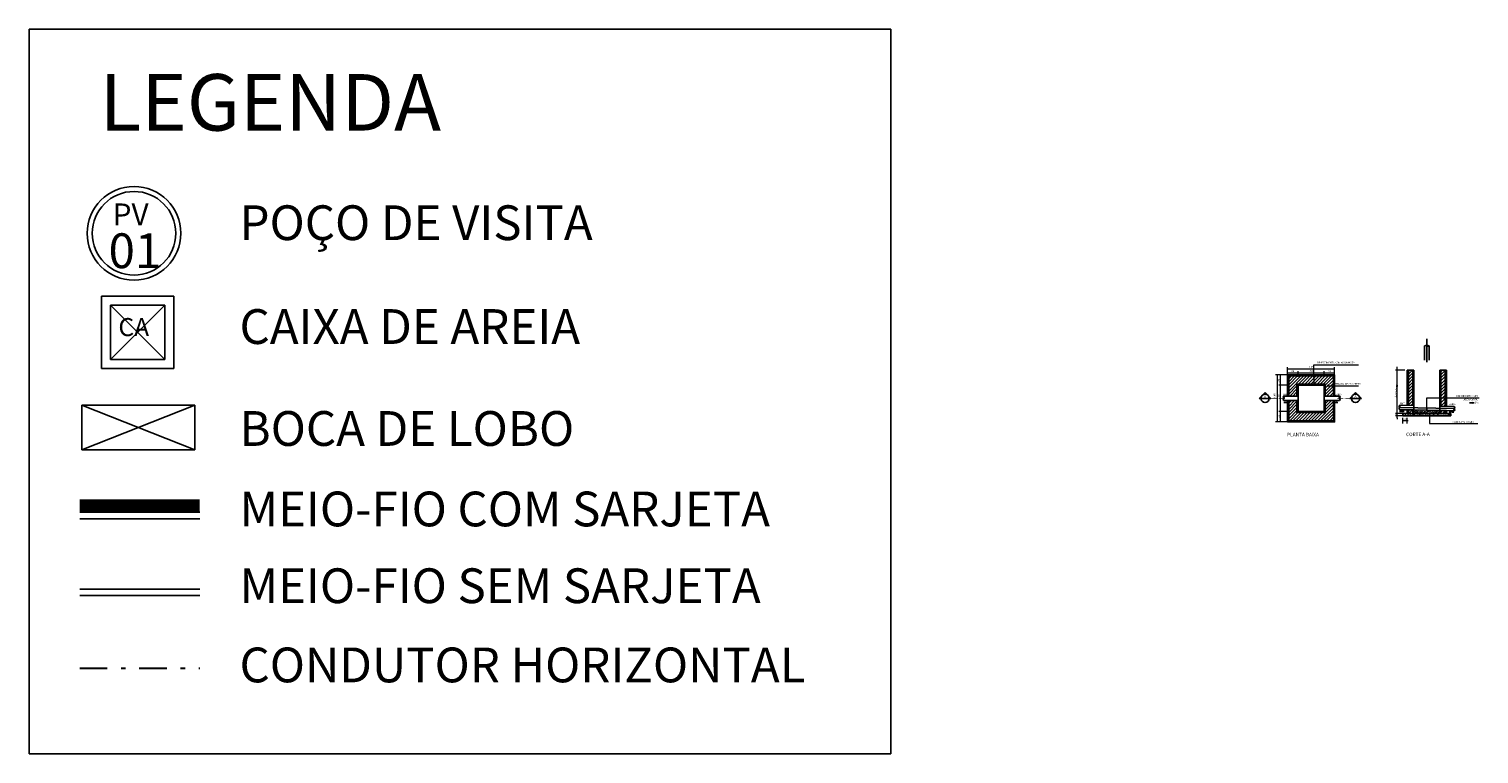
# Model space of a CAD drawing. Extents: x 822 to 9621, y -1820 to 1266.
# Drawn here: x 4774 to 4807, y 171 to 188 of the extents above; entities that cross this region are included whole.
import ezdxf
from ezdxf.enums import TextEntityAlignment as Align

# ---------------------------------------------------------------- set-up
doc = ezdxf.new("R2010")
doc.units = 0
doc.header["$MEASUREMENT"] = 0
doc.linetypes.add('DASHDOT2', pattern=[12.7, 6.35, -3.175, 0, -3.175])
doc.layers.get('0').update_dxf_attribs({"linetype": 'CONTINUOUS'})
for name, color, linetype in [('COTA', 7, 'CONTINUOUS'), ('TIGRECAD', 1, 'CONTINUOUS'), ('TUBO IS', 5, 'CONTINUOUS')]:
    doc.layers.add(name, color=color, linetype=linetype)
doc.layers.add('Texto', color=7, linetype='CONTINUOUS', lineweight=18)
doc.styles.add('ARIAL', font='ARIALN.TTF')
doc.styles.add('Arial_regular', font='arial.ttf')
doc.styles.add('CORTEZÃO', font='arial.ttf')
doc.styles.add('FORMATOSS', font='arial.ttf')

# ---------------------------------------------------------------- blocks, each defined once
blk = doc.blocks.new('_Open90')
at = {"color": 0, "linetype": 'ByBlock', "lineweight": -2}
for p, q in [((0, 0), (-1, 0)), ((-0.5, 0.5), (0, 0)), ((0, 0), (-0.5, -0.5))]:
    blk.add_line(p, q, dxfattribs=at)
blk = doc.blocks.new('SETAA1')
blk.add_hatch(color=6).paths.add_polyline_path([(-0.13, 0.02), (-0.23, 0), (-0.13, -0.02)])
at = {"color": 6}
blk.add_line((-0.13, 0), (0.12, 0), dxfattribs=at)
blk.add_lwpolyline([(-0.23, 0), (-0.13, -0.02), (-0.13, 0.02)], close=True, dxfattribs=at)
blk = doc.blocks.new('seta_corte')
at = {"layer": 'COTA'}
h = blk.add_hatch(color=256, dxfattribs=at)
edge = h.paths.add_edge_path()
edge.add_ellipse((0, 0.2), major_axis=(-0.141, -0.141), ratio=1, start_angle=98.1301, end_angle=171.8699, ccw=False)
edge.add_line((0.16, 0.08), (0.28, 0.2))
edge.add_line((0.28, 0.2), (0.16, 0.32))
edge = h.paths.add_edge_path()
edge.add_line((0, -0.08), (0.12, 0.04))
edge.add_ellipse((0, 0.2), major_axis=(-0.141, -0.141), ratio=1, start_angle=45, end_angle=81.8699, ccw=False)
edge.add_line((0, 0), (0, -0.08))
edge = h.paths.add_edge_path()
edge.add_ellipse((0, 0.2), major_axis=(-0.141, 0.141), ratio=1, start_angle=278.1301, end_angle=315, ccw=False)
edge.add_line((0.12, 0.36), (0, 0.48))
edge.add_line((0, 0.48), (0, 0.4))
for p, q in [((0, 0.48), (0, -0.08)), ((0, 0.48), (0.28, 0.2)), ((0, -0.08), (0.28, 0.2))]:
    blk.add_line(p, q, dxfattribs=at)
blk.add_circle((0, 0.2), 0.2, dxfattribs=at)
at = {"style": 'CORTEZÃO'}
blk.add_text('CARLOS CORTEZAO', height=0.005, dxfattribs=at).set_placement((0.202, 0.197))

msp = doc.modelspace()

# ---------------------------------------------------------------- hatches: boundary and pattern name
at = {"lineweight": 25}
h = msp.add_hatch(dxfattribs=at)
h.set_pattern_fill('AR-CONC,_O', color=8, scale=0.0002, angle=45)
h.set_pattern_definition([(95, (4701.375882, 3.56206), (0.02801893, 0.023510676), [0.00381, -0.04191]), (40, (4701.37588, 3.56206), (-0.032003578, 0.022035401), [0.003048, -0.033528]), (145.451, (4701.378216, 3.564018), (-0.0039844316, 0.0455460474), [0.003238, -0.035618]), (91.1842, (4701.368697, 3.569243), (0.044282049, 0.032390683), [0.005715, -0.062865]), (141.6356, (4701.37239, 3.57194), (-0.001417229, 0.068565286), [0.004857, -0.053427]), (36.184, (4701.3687, 3.56924), (-0.001417114, 0.068565277), [0.004572, -0.050292]), (66, (4701.374086, 3.57104), (0.0359041103, 0.0069790536), [0.00381, -0.04191]), (11, (4701.374086, 3.57104), (-0.017307985, 0.0347882386), [0.003048, -0.033528]), (116.4514, (4701.377077, 3.57162), (0.018596008, 0.041767291), [0.003238, -0.035618]), (82.5, (4701.375882, 3.562059), (-0.0115210938, 0.0123946827), [0, -0.0331216, 0, -0.034036, 0, -0.033655]), (52.5, (4701.375882, 3.562059), (-0.0047179455, 0.0236174), [0, -0.0194056, 0, -0.0323596, 0, -0.012827]), (12.5, (4701.367871, 3.554048), (0.0199855726, 0.0183652391), [0, -0.0127, 0, -0.039624, 0, -0.052578]), (2.5, (4701.36428, 3.550456), (0.017352781, 0.0245444786), [0, -0.01651, 0, -0.0263144, 0, -0.037338])])
h.paths.add_polyline_path([(4805.42201, 178.87513), (4805.42201, 178.79221), (4806.02201, 178.79221), (4806.02201, 178.86313)])
at = {"layer": 'Texto', "lineweight": 25}
h = msp.add_hatch(dxfattribs=at)
h.set_pattern_fill('_USER,_O', color=8, scale=0.05, angle=45, pattern_type=0)
h.set_pattern_definition([(45, (4698.17617, 2.32247), (-0.035355339, 0.035355339), [])])
h.paths.add_polyline_path([(4802.7353, 178.81721), (4802.7353, 179.09141), (4802.5453, 179.09141), (4802.5453, 178.62721), (4803.5753, 178.62721), (4803.5753, 179.09141), (4803.3853, 179.09141), (4803.3853, 178.81721)])
h.paths.add_polyline_path([(4803.3853, 179.19301), (4803.5753, 179.19301), (4803.5753, 179.65721), (4802.5453, 179.65721), (4802.5453, 179.19301), (4802.7353, 179.19301), (4802.7353, 179.46721), (4803.3853, 179.46721)])

# ---------------------------------------------------------------- linework, layer by layer
at = {"color": 18, "linetype": 'Continuous', "lineweight": 25, "true_color": 0x000000}
for p, q in [((4773.56828, 187.6384), (4773.56828, 170.96226)), ((4773.56828, 187.6384), (4793.39098, 187.6384)), ((4793.39098, 170.96226), (4793.39098, 187.6384)), ((4773.56828, 170.96226), (4793.39098, 170.96226))]:
    msp.add_line(p, q, dxfattribs=at)
at = {"color": 215, "linetype": 'Continuous', "lineweight": 25, "true_color": 0xa953a0}
for p, q in [((4775.23469, 181.49201), (4776.89916, 181.49201)), ((4775.23469, 179.82754), (4775.23469, 181.49201)), ((4776.89916, 181.49201), (4776.89916, 179.82754)), ((4775.44275, 181.28395), (4776.6911, 181.28395)), ((4775.44275, 180.0356), (4775.44275, 181.28395)), ((4775.44275, 181.28395), (4776.6911, 180.0356)), ((4775.44275, 180.0356), (4776.6911, 181.28395)), ((4776.6911, 181.28395), (4776.6911, 180.0356)), ((4776.89916, 179.82754), (4775.23469, 179.82754)), ((4776.6911, 180.0356), (4775.44275, 180.0356))]:
    msp.add_line(p, q, dxfattribs=at)
at = {"color": 6, "linetype": 'DASHDOT2', "lineweight": 25}
msp.add_line((4805.72201, 180.51219), (4805.72201, 179.97322), dxfattribs=at)
at = {"color": 6, "lineweight": 15}
for p, q in [((4802.5203, 179.69221), (4802.5203, 179.86028)), ((4802.5203, 179.82028), (4803.6003, 179.82028)), ((4803.6003, 179.69221), (4803.6003, 179.86028)), ((4805.21212, 179.79221), (4805.00234, 179.79221)), ((4805.04234, 178.77221), (4805.04234, 179.86587)), ((4802.5103, 179.68221), (4802.23776, 179.68221)), ((4802.27776, 179.68221), (4802.27776, 178.60221)), ((4802.49078, 179.68221), (4802.31789, 179.68221)), ((4802.35789, 179.42221), (4802.35789, 179.68221)), ((4802.35789, 178.82221), (4802.35789, 179.46221)), ((4802.5203, 179.7273), (4802.7803, 179.7273)), ((4802.7403, 179.7273), (4803.3803, 179.7273)), ((4802.7603, 179.6377), (4802.7603, 179.7673)), ((4802.7603, 179.6377), (4802.7603, 179.7673)), ((4803.12189, 179.62221), (4803.12189, 179.48402)), ((4803.3403, 179.7273), (4803.6003, 179.7273)), ((4803.3603, 179.6377), (4803.3603, 179.7673)), ((4803.3603, 179.6377), (4803.3603, 179.7673)), ((4802.49078, 179.44221), (4802.31789, 179.44221)), ((4802.49078, 179.44221), (4802.31789, 179.44221)), ((4802.49078, 178.84221), (4802.31789, 178.84221)), ((4802.49078, 178.84221), (4802.31789, 178.84221)), ((4802.35789, 178.60221), (4802.35789, 178.86221)), ((4805.21212, 178.79221), (4805.00234, 178.79221)), ((4805.21212, 178.79221), (4805.00234, 178.79221)), ((4805.04234, 178.79221), (4805.04234, 178.82221)), ((4805.04234, 178.69221), (4805.04234, 178.79221)), ((4802.5103, 178.60221), (4802.23776, 178.60221)), ((4802.44712, 178.60221), (4802.31789, 178.60221)), ((4805.21212, 178.74221), (4805.00234, 178.74221)), ((4805.04234, 178.69221), (4805.04234, 178.66221)), ((4805.15201, 178.63239), (4805.28913, 178.63239)), ((4805.17201, 178.56756), (4805.17201, 178.69717)), ((4805.27201, 178.56756), (4805.27201, 178.69717))]:
    msp.add_line(p, q, dxfattribs=at)
at = {"color": 7, "lineweight": 25}
for p, q in [((4805.27201, 179.79221), (4805.27201, 178.97975)), ((4805.27201, 179.79221), (4805.42201, 179.79221)), ((4805.42201, 179.79221), (4805.42201, 178.98678)), ((4806.02201, 178.79221), (4806.02201, 179.79221)), ((4806.02201, 179.79221), (4806.17201, 179.79221)), ((4806.17201, 178.96175), (4806.17201, 179.79221)), ((4805.27201, 178.87813), (4805.27201, 178.79221)), ((4805.42201, 178.98678), (4805.42201, 178.79221)), ((4806.17201, 178.79221), (4806.17201, 178.86013))]:
    msp.add_line(p, q, dxfattribs=at)
at = {"color": 5, "lineweight": 25}
for p, q in [((4805.29701, 179.79221), (4805.29701, 178.97925)), ((4805.39701, 179.79221), (4805.39701, 178.97725)), ((4806.04701, 178.96425), (4806.04701, 179.79221)), ((4806.14701, 178.96225), (4806.14701, 179.79221)), ((4806.27201, 178.79221), (4805.17201, 178.79221)), ((4805.17201, 178.79221), (4805.17201, 178.74221)), ((4805.29701, 178.87763), (4805.29701, 178.79221)), ((4805.39701, 178.87563), (4805.39701, 178.79221)), ((4806.04701, 178.79221), (4806.04701, 178.86263)), ((4806.14701, 178.79221), (4806.14701, 178.86063)), ((4806.27201, 178.74221), (4806.27201, 178.79221)), ((4806.27201, 178.74221), (4805.17201, 178.74221))]:
    msp.add_line(p, q, dxfattribs=at)
at = {"color": 8, "linetype": 'Continuous', "lineweight": 25}
for p, q in [((4805.29701, 179.77082), (4805.3184, 179.79221)), ((4805.29701, 179.70011), (4805.38911, 179.79221)), ((4806.04701, 179.75494), (4806.08428, 179.79221)), ((4806.04701, 179.68423), (4806.14701, 179.78423)), ((4805.29701, 179.6294), (4805.39701, 179.7294)), ((4805.29701, 179.55869), (4805.39701, 179.65869)), ((4805.29701, 179.55869), (4805.39701, 179.65869)), ((4805.29701, 179.48798), (4805.39701, 179.58798)), ((4805.29701, 179.41727), (4805.39701, 179.51727)), ((4805.29701, 179.34656), (4805.39701, 179.44656)), ((4805.29701, 179.34656), (4805.39701, 179.44656)), ((4806.04701, 179.61352), (4806.14701, 179.71352)), ((4806.04701, 179.61352), (4806.14701, 179.71352)), ((4806.04701, 179.54281), (4806.14701, 179.64281)), ((4806.04701, 179.4721), (4806.14701, 179.5721)), ((4806.04701, 179.40139), (4806.14701, 179.50139)), ((4806.04701, 179.40139), (4806.14701, 179.50139)), ((4805.29701, 179.27585), (4805.39701, 179.37585)), ((4805.29701, 179.20514), (4805.39701, 179.30514)), ((4805.29701, 179.13443), (4805.39701, 179.23443)), ((4805.29701, 179.06371), (4805.39701, 179.16371)), ((4806.04701, 179.33068), (4806.14701, 179.43068)), ((4806.04701, 179.25997), (4806.14701, 179.35997)), ((4806.04701, 179.18926), (4806.14701, 179.28926)), ((4806.04701, 179.11855), (4806.14701, 179.21855)), ((4806.04701, 179.0359), (4806.14701, 179.1359)), ((4805.17773, 178.78465), (4805.17723, 178.79035)), ((4805.17742, 178.78431), (4805.18092, 178.78725)), ((4805.18203, 178.7865), (4805.17803, 178.78925)), ((4805.17974, 178.77032), (4805.17956, 178.77889)), ((4805.1854, 178.77431), (4805.17969, 178.77883)), ((4805.18814, 178.77725), (4805.18814, 178.77725)), ((4805.21607, 178.78422), (4805.21607, 178.78422)), ((4805.23183, 178.7836), (4805.23183, 178.7836)), ((4805.25043, 178.78772), (4805.25043, 178.78772)), ((4805.26776, 178.78687), (4805.2673, 178.79221)), ((4805.26746, 178.78653), (4805.27096, 178.78947)), ((4805.27206, 178.78871), (4805.26806, 178.79147)), ((4805.29034, 178.78465), (4805.28984, 178.79035)), ((4805.29003, 178.78431), (4805.29353, 178.78725)), ((4805.29464, 178.7865), (4805.29064, 178.78925)), ((4805.29235, 178.77032), (4805.29217, 178.77889)), ((4805.29801, 178.77431), (4805.2923, 178.77883)), ((4805.29701, 178.993), (4805.39701, 179.093)), ((4805.29701, 178.85158), (4805.32255, 178.87712)), ((4805.30075, 178.77725), (4805.30075, 178.77725)), ((4805.30835, 178.79221), (4805.39188, 178.87574)), ((4805.32867, 178.78422), (4805.32867, 178.78422)), ((4805.34197, 178.79068), (4805.34197, 178.79068)), ((4805.34444, 178.7836), (4805.34444, 178.7836)), ((4805.35286, 178.97814), (4805.39701, 179.02229)), ((4805.36304, 178.78772), (4805.36304, 178.78772)), ((4805.37906, 178.79221), (4805.39701, 178.81016)), ((4805.38037, 178.78687), (4805.3799, 178.79221)), ((4805.38006, 178.78653), (4805.38357, 178.78947)), ((4805.38467, 178.78871), (4805.38067, 178.79147)), ((4805.40041, 178.78495), (4805.40041, 178.78495)), ((4805.40181, 178.79023), (4805.40181, 178.79023)), ((4805.42661, 178.7779), (4805.42661, 178.7779)), ((4805.44617, 178.77654), (4805.44617, 178.77654)), ((4805.45874, 178.77844), (4805.45874, 178.77844)), ((4805.46323, 178.78098), (4805.46323, 178.78098)), ((4805.46808, 178.79011), (4805.46808, 178.79011)), ((4805.4701, 178.78874), (4805.4736, 178.79168)), ((4805.47041, 178.78908), (4805.47013, 178.79221)), ((4805.47471, 178.79092), (4805.47284, 178.79221)), ((4805.49974, 178.78391), (4805.49974, 178.78391)), ((4805.49996, 178.79187), (4805.49996, 178.79187)), ((4805.50212, 178.77899), (4805.50212, 178.77899)), ((4805.50578, 178.77814), (4805.51027, 178.77901)), ((4805.50583, 178.77828), (4805.50815, 178.7835)), ((4805.51024, 178.7791), (4805.50807, 178.78345)), ((4805.51473, 178.77955), (4805.51473, 178.77955)), ((4805.52686, 178.78007), (4805.52686, 178.78007)), ((4805.53637, 178.787), (4805.53637, 178.787)), ((4805.5584, 178.78614), (4805.5584, 178.78614)), ((4805.55964, 178.78861), (4805.56413, 178.78948)), ((4805.55968, 178.78875), (4805.56123, 178.79221)), ((4805.56013, 178.79095), (4805.56163, 178.79221)), ((4805.56044, 178.79129), (4805.56036, 178.79221)), ((4805.56409, 178.78957), (4805.56278, 178.79221)), ((4805.56629, 178.78179), (4805.56629, 178.78179)), ((4805.57288, 178.78993), (4805.57288, 178.78993)), ((4805.61673, 178.77962), (4805.61673, 178.77962)), ((4805.62225, 178.78423), (4805.62225, 178.78423)), ((4805.63837, 178.78606), (4805.63837, 178.78606)), ((4805.64699, 178.78531), (4805.64699, 178.78531)), ((4805.68539, 178.77558), (4805.68539, 178.77558)), ((4805.68642, 178.78703), (4805.68642, 178.78703)), ((4805.70143, 178.77886), (4805.70143, 178.77886)), ((4805.70399, 178.7797), (4805.70399, 178.7797)), ((4805.71639, 178.78733), (4805.71639, 178.78733)), ((4805.74238, 178.78948), (4805.74238, 178.78948)), ((4805.76712, 178.79056), (4805.76712, 178.79056)), ((4805.77457, 178.78488), (4805.77457, 178.78488)), ((4805.77472, 178.78081), (4805.77472, 178.78081)), ((4805.80102, 178.7783), (4805.80551, 178.77917)), ((4805.80107, 178.77844), (4805.8034, 178.78366)), ((4805.80548, 178.77926), (4805.80332, 178.78361)), ((4805.80904, 178.78209), (4805.80904, 178.78209)), ((4805.82764, 178.78621), (4805.82764, 178.78621)), ((4805.83323, 178.77565), (4805.83323, 178.77565)), ((4805.83599, 178.77563), (4805.83599, 178.77563)), ((4805.8477, 178.79089), (4805.8477, 178.79089)), ((4805.85488, 178.78877), (4805.85937, 178.78964)), ((4805.85493, 178.78891), (4805.8564, 178.79221)), ((4805.85934, 178.78973), (4805.8581, 178.79221)), ((4805.8725, 178.77856), (4805.8725, 178.77856)), ((4805.87438, 178.78852), (4805.87438, 178.78852)), ((4805.90912, 178.78164), (4805.90912, 178.78164)), ((4805.93268, 178.7886), (4805.93268, 178.7886)), ((4805.93271, 178.782), (4805.93271, 178.782)), ((4805.94563, 178.78457), (4805.94563, 178.78457)), ((4805.97933, 178.77804), (4805.97933, 178.77804)), ((4805.98226, 178.78766), (4805.98226, 178.78766)), ((4805.99122, 178.77684), (4805.99122, 178.77684)), ((4806.01877, 178.79059), (4806.01877, 178.79059)), ((4806.03237, 178.78971), (4806.03237, 178.78971)), ((4806.03363, 178.79053), (4806.0336, 178.79221)), ((4806.03409, 178.79028), (4806.03673, 178.79221)), ((4806.04701, 178.96519), (4806.14701, 179.06519)), ((4806.04701, 178.82377), (4806.08512, 178.86187)), ((4806.08617, 178.79221), (4806.14701, 178.85305)), ((4806.0907, 178.78319), (4806.0907, 178.78319)), ((4806.09627, 178.77846), (4806.10075, 178.77933)), ((4806.09631, 178.7786), (4806.09864, 178.78382)), ((4806.10072, 178.77942), (4806.09856, 178.78377)), ((4806.10298, 178.78455), (4806.10298, 178.78455)), ((4806.11542, 178.96288), (4806.14701, 178.99448)), ((4806.14732, 178.77952), (4806.14732, 178.77952)), ((4806.14865, 178.77152), (4806.14815, 178.77721)), ((4806.15295, 178.77336), (4806.14895, 178.77611)), ((4806.14921, 178.77803), (4806.14921, 178.77803)), ((4806.15012, 178.78893), (4806.15461, 178.7898)), ((4806.15017, 178.78907), (4806.15157, 178.79221)), ((4806.15458, 178.78989), (4806.15342, 178.79221)), ((4806.1686, 178.78485), (4806.16845, 178.79221)), ((4806.16859, 178.77819), (4806.16859, 178.77819)), ((4806.16906, 178.78461), (4806.17201, 178.78676)), ((4806.17201, 178.79063), (4806.17001, 178.79221)), ((4806.18817, 178.78319), (4806.18817, 178.78319)), ((4806.19373, 178.77846), (4806.19822, 178.77933)), ((4806.19378, 178.7786), (4806.1961, 178.78382)), ((4806.19819, 178.77942), (4806.19602, 178.78377)), ((4806.20044, 178.78455), (4806.20044, 178.78455)), ((4806.24478, 178.77952), (4806.24478, 178.77952)), ((4806.24611, 178.77152), (4806.24561, 178.77721)), ((4806.25041, 178.77336), (4806.24641, 178.77611)), ((4806.24667, 178.77803), (4806.24667, 178.77803)), ((4806.26607, 178.78485), (4806.26591, 178.79221)), ((4806.26606, 178.77819), (4806.26606, 178.77819)), ((4806.26653, 178.78461), (4806.26948, 178.78676)), ((4805.16437, 178.74658), (4805.16437, 178.74658)), ((4805.16773, 178.76587), (4805.16773, 178.76587)), ((4805.17399, 178.76958), (4805.17399, 178.76958)), ((4805.1802, 178.77008), (4805.18574, 178.77413)), ((4805.20185, 178.75605), (4805.20185, 178.75605)), ((4805.20435, 178.76895), (4805.20435, 178.76895)), ((4805.20542, 178.75865), (4805.20542, 178.75865)), ((4805.21343, 178.7713), (4805.21343, 178.7713)), ((4805.22045, 178.76017), (4805.22045, 178.76017)), ((4805.22314, 178.74879), (4805.22314, 178.74879)), ((4805.22573, 178.7516), (4805.22524, 178.75729)), ((4805.22543, 178.75126), (4805.22893, 178.7542)), ((4805.23003, 178.75345), (4805.22603, 178.7562)), ((4805.23161, 178.74673), (4805.23609, 178.7476)), ((4805.23165, 178.74687), (4805.23398, 178.75209)), ((4805.23606, 178.7477), (4805.2339, 178.75204)), ((4805.24086, 178.77188), (4805.24086, 178.77188)), ((4805.24665, 178.77209), (4805.24665, 178.77209)), ((4805.2485, 178.74549), (4805.2485, 178.74549)), ((4805.26393, 178.7535), (4805.26393, 178.7535)), ((4805.26938, 178.77374), (4805.26938, 178.77374)), ((4805.27698, 178.74658), (4805.27698, 178.74658)), ((4805.27749, 178.77497), (4805.27749, 178.77497)), ((4805.27848, 178.77304), (4805.27848, 178.77304)), ((4805.28034, 178.76587), (4805.28034, 178.76587)), ((4805.2866, 178.76958), (4805.2866, 178.76958)), ((4805.29281, 178.77008), (4805.29834, 178.77413)), ((4805.31446, 178.75605), (4805.31446, 178.75605)), ((4805.31696, 178.76895), (4805.31696, 178.76895)), ((4805.31803, 178.75865), (4805.31803, 178.75865)), ((4805.32604, 178.7713), (4805.32604, 178.7713)), ((4805.33306, 178.76017), (4805.33306, 178.76017)), ((4805.33575, 178.74879), (4805.33575, 178.74879)), ((4805.33834, 178.7516), (4805.33785, 178.75729)), ((4805.33804, 178.75126), (4805.34154, 178.7542)), ((4805.34264, 178.75345), (4805.33864, 178.7562)), ((4805.34422, 178.74673), (4805.3487, 178.7476)), ((4805.34426, 178.74687), (4805.34658, 178.75209)), ((4805.34867, 178.7477), (4805.34651, 178.75204)), ((4805.35347, 178.77188), (4805.35347, 178.77188)), ((4805.35925, 178.77209), (4805.35925, 178.77209)), ((4805.36111, 178.74549), (4805.36111, 178.74549)), ((4805.37654, 178.7535), (4805.37654, 178.7535)), ((4805.38199, 178.77374), (4805.38199, 178.77374)), ((4805.3901, 178.77497), (4805.3901, 178.77497)), ((4805.39109, 178.77304), (4805.39109, 178.77304)), ((4805.39807, 178.7572), (4805.40256, 178.75807)), ((4805.39812, 178.75734), (4805.40044, 178.76256)), ((4805.40253, 178.75816), (4805.40036, 178.76251)), ((4805.40673, 178.77482), (4805.40673, 178.77482)), ((4805.40889, 178.7548), (4805.40889, 178.7548)), ((4805.41769, 178.76636), (4805.41769, 178.76636)), ((4805.42732, 178.76465), (4805.42714, 178.77322)), ((4805.43298, 178.76864), (4805.42727, 178.77316)), ((4805.42778, 178.7644), (4805.43332, 178.76845)), ((4805.42838, 178.75381), (4805.42788, 178.75951)), ((4805.42807, 178.75347), (4805.43157, 178.75641)), ((4805.43268, 178.75566), (4805.42868, 178.75841)), ((4805.43497, 178.74777), (4805.43497, 178.74777)), ((4805.4381, 178.76256), (4805.4381, 178.76256)), ((4805.45193, 178.76767), (4805.45642, 178.76854)), ((4805.45197, 178.76781), (4805.4543, 178.77303)), ((4805.45638, 178.76863), (4805.45422, 178.77298)), ((4805.4567, 178.76668), (4805.4567, 178.76668)), ((4805.47031, 178.74555), (4805.47031, 178.74555)), ((4805.47602, 178.75984), (4805.47602, 178.75984)), ((4805.48202, 178.76082), (4805.48202, 178.76082)), ((4805.48475, 178.752), (4805.48475, 178.752)), ((4805.50682, 178.74849), (4805.50682, 178.74849)), ((4805.51725, 178.77328), (4805.51725, 178.77328)), ((4805.51841, 178.75603), (4805.51791, 178.76172)), ((4805.5181, 178.75569), (4805.52161, 178.75862)), ((4805.52271, 178.75787), (4805.51871, 178.76063)), ((4805.53453, 178.75468), (4805.53453, 178.75468)), ((4805.54027, 178.74497), (4805.54027, 178.74497)), ((4805.54345, 178.75157), (4805.54345, 178.75157)), ((4805.55037, 178.74564), (4805.55037, 178.74564)), ((4805.55516, 178.76683), (4805.55516, 178.76683)), ((4805.56175, 178.76907), (4805.56175, 178.76907)), ((4805.56229, 178.75897), (4805.56211, 178.76754)), ((4805.56795, 178.76296), (4805.56224, 178.76748)), ((4805.56275, 178.75872), (4805.56829, 178.76277)), ((4805.57568, 178.76755), (4805.57568, 178.76755)), ((4805.57996, 178.7545), (4805.57996, 178.7545)), ((4805.58035, 178.77319), (4805.58035, 178.77319)), ((4805.59296, 178.74896), (4805.59296, 178.74896)), ((4805.59622, 178.74741), (4805.59622, 178.74741)), ((4805.60845, 178.75824), (4805.60795, 178.76393)), ((4805.60814, 178.7579), (4805.61164, 178.76084)), ((4805.6084, 178.75851), (4805.6084, 178.75851)), ((4805.61274, 178.76008), (4805.60874, 178.76284)), ((4805.61658, 178.75758), (4805.61658, 178.75758)), ((4805.62096, 178.74849), (4805.62096, 178.74849)), ((4805.62829, 178.77285), (4805.62829, 178.77285)), ((4805.63401, 178.76103), (4805.63401, 178.76103)), ((4805.63946, 178.74689), (4805.64394, 178.74776)), ((4805.6395, 178.74703), (4805.64183, 178.75225)), ((4805.64391, 178.74786), (4805.64175, 178.7522)), ((4805.65129, 178.74244), (4805.65129, 178.74244)), ((4805.65309, 178.76052), (4805.65309, 178.76052)), ((4805.65542, 178.74803), (4805.65542, 178.74803)), ((4805.66039, 178.75022), (4805.66039, 178.75022)), ((4805.67401, 178.75215), (4805.67401, 178.75215)), ((4805.67524, 178.77447), (4805.67524, 178.77447)), ((4805.68972, 178.7636), (4805.68972, 178.7636)), ((4805.69252, 178.75587), (4805.69252, 178.75587)), ((4805.69331, 178.75736), (4805.6978, 178.75823)), ((4805.69336, 178.7575), (4805.69568, 178.76272)), ((4805.69777, 178.75832), (4805.6956, 178.76267)), ((4805.69726, 178.75329), (4805.69709, 178.76187)), ((4805.70293, 178.75728), (4805.69721, 178.76181)), ((4805.69772, 178.75305), (4805.70326, 178.7571)), ((4805.69848, 178.76045), (4805.69798, 178.76615)), ((4805.69817, 178.76011), (4805.70167, 178.76305)), ((4805.70278, 178.7623), (4805.69878, 178.76505)), ((4805.70206, 178.73747), (4805.70206, 178.73747)), ((4805.70851, 178.74344), (4805.70851, 178.74344)), ((4805.7098, 178.73728), (4805.7098, 178.73728)), ((4805.71635, 178.75266), (4805.71635, 178.75266)), ((4805.72623, 178.76653), (4805.72623, 178.76653)), ((4805.73204, 178.76502), (4805.73204, 178.76502)), ((4805.73367, 178.76874), (4805.73367, 178.76874)), ((4805.74109, 178.75374), (4805.74109, 178.75374)), ((4805.74717, 178.76783), (4805.75166, 178.7687)), ((4805.74722, 178.76797), (4805.74954, 178.77319)), ((4805.75162, 178.76879), (4805.74946, 178.77314)), ((4805.75095, 178.75015), (4805.75095, 178.75015)), ((4805.76285, 178.76961), (4805.76285, 178.76961)), ((4805.77906, 178.75454), (4805.77906, 178.75454)), ((4805.78052, 178.75546), (4805.78052, 178.75546)), ((4805.78164, 178.74945), (4805.78164, 178.74945)), ((4805.78851, 178.76266), (4805.78802, 178.76836)), ((4805.7882, 178.76232), (4805.79171, 178.76526)), ((4805.79281, 178.76451), (4805.78881, 178.76726)), ((4805.792, 178.76222), (4805.792, 178.76222)), ((4805.79766, 178.75866), (4805.79766, 178.75866)), ((4805.79936, 178.77254), (4805.79936, 178.77254)), ((4805.80928, 178.74363), (4805.80928, 178.74363)), ((4805.82571, 178.74398), (4805.82571, 178.74398)), ((4805.83224, 178.74762), (4805.83206, 178.75619)), ((4805.8379, 178.75161), (4805.83219, 178.75613)), ((4805.8327, 178.74737), (4805.83823, 178.75142)), ((4805.83648, 178.7579), (4805.83648, 178.7579)), ((4805.85051, 178.75706), (4805.85051, 178.75706)), ((4805.85478, 178.75547), (4805.85478, 178.75547)), ((4805.85569, 178.77153), (4805.85569, 178.77153)), ((4805.86122, 178.75898), (4805.86122, 178.75898)), ((4805.87855, 178.76488), (4805.87805, 178.77057)), ((4805.87824, 178.76454), (4805.88174, 178.76748)), ((4805.88284, 178.76672), (4805.87884, 178.76947)), ((4805.87958, 178.74313), (4805.87958, 178.74313)), ((4805.89166, 178.76993), (4805.89166, 178.76993)), ((4805.90065, 178.76071), (4805.90065, 178.76071)), ((4805.9027, 178.76105), (4805.9027, 178.76105)), ((4805.90894, 178.75134), (4805.90894, 178.75134)), ((4805.9162, 178.74622), (4805.9162, 178.74622)), ((4805.9213, 178.76517), (4805.9213, 178.76517)), ((4805.92791, 178.76148), (4805.92791, 178.76148)), ((4805.9347, 178.74705), (4805.93919, 178.74792)), ((4805.93475, 178.74719), (4805.93707, 178.75241)), ((4805.93915, 178.74802), (4805.93699, 178.75236)), ((4805.94935, 178.75049), (4805.94935, 178.75049)), ((4805.94999, 178.76341), (4805.94999, 178.76341)), ((4805.95271, 178.74915), (4805.95271, 178.74915)), ((4805.95661, 178.76315), (4805.95661, 178.76315)), ((4805.96721, 178.74194), (4805.96703, 178.75051)), ((4805.97287, 178.74593), (4805.96716, 178.75045)), ((4805.96727, 178.74482), (4805.96727, 178.74482)), ((4805.96767, 178.7417), (4805.9732, 178.74575)), ((4805.96858, 178.76709), (4805.96808, 178.77278)), ((4805.96827, 178.76675), (4805.97177, 178.76969)), ((4805.97288, 178.76893), (4805.96888, 178.77169)), ((4805.98135, 178.76423), (4805.98135, 178.76423)), ((4805.98855, 178.75752), (4805.99304, 178.75839)), ((4805.9886, 178.75766), (4805.99093, 178.76288)), ((4805.98934, 178.75223), (4805.98934, 178.75223)), ((4805.99301, 178.75848), (4805.99085, 178.76283)), ((4806.00105, 178.76749), (4806.00105, 178.76749)), ((4806.0085, 178.75825), (4806.0085, 178.75825)), ((4806.01497, 178.74413), (4806.01497, 178.74413)), ((4806.02078, 178.76595), (4806.02078, 178.76595)), ((4806.02585, 178.75516), (4806.02585, 178.75516)), ((4806.02635, 178.76756), (4806.02635, 178.76756)), ((4806.04241, 178.76799), (4806.0469, 178.76886)), ((4806.04246, 178.76813), (4806.04478, 178.77335)), ((4806.04687, 178.76895), (4806.0447, 178.7733)), ((4806.04495, 178.77168), (4806.04495, 178.77168)), ((4806.04965, 178.77112), (4806.04965, 178.77112)), ((4806.05861, 178.7693), (4806.05812, 178.775)), ((4806.05831, 178.76896), (4806.06181, 178.7719)), ((4806.06291, 178.77114), (4806.05891, 178.7739)), ((4806.06247, 178.75824), (4806.06247, 178.75824)), ((4806.06693, 178.75253), (4806.06693, 178.75253)), ((4806.073, 178.757), (4806.073, 178.757)), ((4806.07419, 178.77351), (4806.07419, 178.77351)), ((4806.07674, 178.76839), (4806.07674, 178.76839)), ((4806.09898, 178.76118), (4806.09898, 178.76118)), ((4806.10148, 178.76947), (4806.10148, 178.76947)), ((4806.10537, 178.74221), (4806.10213, 178.74478)), ((4806.10798, 178.7646), (4806.10798, 178.7646)), ((4806.12002, 178.74652), (4806.12002, 178.74652)), ((4806.12526, 178.74601), (4806.12526, 178.74601)), ((4806.13561, 178.76426), (4806.13561, 178.76426)), ((4806.13861, 178.75064), (4806.13861, 178.75064)), ((4806.13987, 178.76799), (4806.14436, 178.76886)), ((4806.13992, 178.76813), (4806.14225, 178.77335)), ((4806.14091, 178.7712), (4806.14091, 178.7712)), ((4806.14433, 178.76895), (4806.14217, 178.7733)), ((4806.14241, 178.77168), (4806.14241, 178.77168)), ((4806.14712, 178.77112), (4806.14712, 178.77112)), ((4806.14834, 178.77118), (4806.15184, 178.77411)), ((4806.14999, 178.77407), (4806.14999, 178.77407)), ((4806.1544, 178.7441), (4806.1544, 178.7441)), ((4806.15608, 178.7693), (4806.15558, 178.775)), ((4806.15577, 178.76896), (4806.15927, 178.7719)), ((4806.16038, 178.77114), (4806.15638, 178.7739)), ((4806.15994, 178.75824), (4806.15994, 178.75824)), ((4806.16649, 178.75944), (4806.16649, 178.75944)), ((4806.17046, 178.757), (4806.17046, 178.757)), ((4806.17165, 178.77351), (4806.17165, 178.77351)), ((4806.1742, 178.76839), (4806.1742, 178.76839)), ((4806.19645, 178.76118), (4806.19645, 178.76118)), ((4806.19894, 178.76947), (4806.19894, 178.76947)), ((4806.20545, 178.7646), (4806.20545, 178.7646)), ((4806.20607, 178.75049), (4806.20607, 178.75049)), ((4806.20671, 178.76341), (4806.20671, 178.76341)), ((4806.20943, 178.74915), (4806.20943, 178.74915)), ((4806.21332, 178.76315), (4806.21332, 178.76315)), ((4806.22392, 178.74194), (4806.22375, 178.75051)), ((4806.22959, 178.74593), (4806.22387, 178.75045)), ((4806.2253, 178.76709), (4806.2248, 178.77278)), ((4806.22499, 178.76675), (4806.22849, 178.76969)), ((4806.22959, 178.76893), (4806.22559, 178.77169)), ((4806.23307, 178.76426), (4806.23307, 178.76426)), ((4806.23806, 178.76423), (4806.23806, 178.76423)), ((4806.23837, 178.7712), (4806.23837, 178.7712)), ((4806.24527, 178.75752), (4806.24976, 178.75839)), ((4806.24532, 178.75766), (4806.24764, 178.76288)), ((4806.2458, 178.77118), (4806.24931, 178.77411)), ((4806.24605, 178.75223), (4806.24605, 178.75223)), ((4806.24746, 178.77407), (4806.24746, 178.77407)), ((4806.24973, 178.75848), (4806.24756, 178.76283)), ((4806.25777, 178.76749), (4806.25777, 178.76749)), ((4806.26396, 178.75944), (4806.26396, 178.75944))]:
    msp.add_line(p, q, dxfattribs=at)
at = {"color": 6, "lineweight": 18}
msp.add_line((4805.04234, 179.44721), (4805.04234, 179.41721), dxfattribs=at)
at = {"color": 52, "linetype": 'Continuous', "lineweight": 25, "true_color": 0xc8c92d}
for p, q in [((4774.78304, 178.9873), (4777.38378, 178.9873)), ((4774.78304, 177.96157), (4774.78304, 178.9873)), ((4777.38378, 178.9873), (4777.38378, 177.96157)), ((4777.38378, 177.96157), (4774.78304, 177.96157))]:
    msp.add_line(p, q, dxfattribs=at)
at = {"color": 175, "linetype": 'Continuous', "lineweight": 25, "true_color": 0x4554a5}
for p, q in [((4774.78304, 178.9873), (4777.38378, 177.96157)), ((4777.38378, 178.9873), (4774.78304, 177.96157))]:
    msp.add_line(p, q, dxfattribs=at)
at = {"color": 6, "linetype": 'DASHDOT2'}
msp.add_line((4805.09281, 178.93253), (4806.35325, 178.90732), dxfattribs=at)
msp.add_line((4805.27201, 178.87813), (4806.17201, 178.86013))
at = {"color": 242, "linetype": 'Continuous', "lineweight": 25, "true_color": 0xcd2027}
for p, q in [((4774.73442, 176.52106), (4777.49639, 176.52106)), ((4774.73442, 176.37106), (4777.49783, 176.37106)), ((4774.73442, 174.75503), (4777.49639, 174.75503)), ((4774.73442, 174.60503), (4777.49783, 174.60503))]:
    msp.add_line(p, q, dxfattribs=at)
at = {"color": 5, "linetype": 'DASHDOT2', "lineweight": 30, "ltscale": 0.1}
msp.add_line((4774.73442, 172.93365), (4777.49639, 172.93365), dxfattribs=at)
at = {"color": 6, "lineweight": 15}
for points in [[(4803.12189, 179.62221), (4803.12189, 179.91314), (4804.15062, 179.91314)], [(4803.45748, 179.42907), (4804.15034, 179.42907)], [(4805.72201, 178.89913), (4805.72201, 179.15451), (4806.9219, 179.15451)], [(4805.78463, 178.70805), (4805.78463, 178.56048), (4806.89607, 178.56048)]]:
    msp.add_lwpolyline(points, dxfattribs=at)
at = {"color": 7, "lineweight": 25}
for points in [[(4803.6003, 179.19301), (4803.6003, 179.68221), (4802.5203, 179.68221), (4802.5203, 179.19301)], [(4802.7603, 179.19301), (4802.7603, 178.84221), (4803.3603, 178.84221), (4803.3603, 179.44221), (4802.7603, 179.44221), (4802.7603, 179.19301)], [(4802.5203, 179.09141), (4802.5203, 178.60221), (4803.5103, 178.60221)], [(4802.86032, 178.60221), (4803.6003, 178.60221), (4803.6003, 179.09141)]]:
    msp.add_lwpolyline(points, dxfattribs=at)
at = {"color": 5, "lineweight": 25}
for points in [[(4803.5753, 179.19301), (4803.5753, 179.65721), (4802.5453, 179.65721), (4802.5453, 179.19301)], [(4803.3853, 179.19301), (4803.3853, 179.46721), (4802.7353, 179.46721), (4802.7353, 179.19301)], [(4802.5453, 179.09141), (4802.5453, 178.62721), (4803.4853, 178.62721)], [(4802.7353, 179.09141), (4802.7353, 178.81721), (4802.84164, 178.81721)], [(4802.7353, 178.81721), (4803.3853, 178.81721), (4803.3853, 179.09141)], [(4802.88532, 178.62721), (4803.5753, 178.62721), (4803.5753, 179.09141)]]:
    msp.add_lwpolyline(points, dxfattribs=at)
at = {"lineweight": 25, "const_width": 0.01}
for points in [[(4802.13508, 179.14212), (4802.27231, 179.14212)], [(4802.29269, 179.14212), (4802.30269, 179.14212)], [(4802.46029, 179.14212), (4802.32307, 179.14212)], [(4803.6603, 179.14212), (4803.79753, 179.14212)], [(4803.82791, 179.14212), (4803.81791, 179.14212)], [(4803.98552, 179.14212), (4803.84829, 179.14212)]]:
    msp.add_lwpolyline(points, dxfattribs=at)
at = {"color": 217, "lineweight": 25, "true_color": 0x93278f, "const_width": 0.3, "flags": 128}
msp.add_lwpolyline([(4774.73442, 176.67106), (4777.49495, 176.67106)], dxfattribs=at)
at = {"color": 40, "linetype": 'Continuous', "lineweight": 25, "true_color": 0xf8d731}
msp.add_circle((4775.98398, 182.93914), 1.077, dxfattribs=at)
at = {"color": 177, "linetype": 'Continuous', "lineweight": 25, "true_color": 0x293189}
msp.add_circle((4775.98398, 182.93914), 0.962, dxfattribs=at)
at = {"layer": 'TIGRECAD', "lineweight": 25}
for p, q in [((4805.67121, 180.34988), (4805.67121, 180.0196)), ((4805.77281, 180.34988), (4805.77281, 180.0196)), ((4802.43001, 179.19301), (4802.7603, 179.19301)), ((4803.71472, 179.19301), (4803.3603, 179.19301)), ((4803.3603, 179.19301), (4803.3603, 179.09141)), ((4802.43001, 179.09141), (4802.7603, 179.09141)), ((4803.71472, 179.09141), (4803.3603, 179.09141)), ((4805.09179, 178.88174), (4805.42201, 178.87513)), ((4805.09383, 178.98332), (4805.42404, 178.97671)), ((4806.35223, 178.85653), (4806.02201, 178.86313)), ((4806.35426, 178.95811), (4806.02404, 178.96471))]:
    msp.add_line(p, q, dxfattribs=at)
for centre, start, end in [((4805.69661, 180.32406), 45.466823, 134.533177), ((4805.74741, 180.32406), 45.466823, 134.533177), ((4805.74741, 180.3757), 225.466823, 314.533177), ((4802.45583, 179.16761), 135.466823, 224.533177), ((4802.45583, 179.11681), 135.466823, 224.533177), ((4802.4042, 179.16761), 315.466823, 44.533177), ((4803.74054, 179.16761), 135.466823, 224.533177), ((4803.68891, 179.16761), 315.466823, 44.533177), ((4803.68891, 179.11681), 315.466823, 44.533177), ((4805.11811, 178.90662), 134.321061, 223.387414), ((4805.11913, 178.95741), 134.321061, 223.387414), ((4805.06751, 178.95844), 314.321061, 43.387414), ((4806.37855, 178.88141), 134.321061, 223.387414), ((4806.32693, 178.88244), 314.321061, 43.387414), ((4806.32794, 178.93323), 314.321061, 43.387414)]:
    msp.add_arc(centre, 0.03622, start, end, dxfattribs=at)

# ---------------------------------------------------------------- block references
at = {"color": 6, "lineweight": 15, "xscale": 0.03, "yscale": 0.03, "zscale": 0.03}
for p, rotation in [((4803.12189, 179.45402), 270), ((4805.78463, 178.73805), 90)]:
    msp.add_blockref('_Open90', p, dxfattribs=dict(at, rotation=rotation))
at = {"color": 6, "lineweight": 25, "xscale": 0.03000000000003637, "yscale": 0.03000000000003637, "zscale": 0.03000000000003637, "rotation": 180}
msp.add_blockref('_Open90', (4803.42748, 179.42907), dxfattribs=at)
at = {"color": 6, "xscale": 0.03, "yscale": 0.03, "zscale": 0.03, "rotation": 270}
msp.add_blockref('_Open90', (4805.72201, 178.86913), dxfattribs=at)
at = {"layer": 'Texto', "lineweight": 25, "xscale": -0.48, "yscale": 0.48, "zscale": 0.48, "rotation": 270}
for p in [(4801.90511, 179.14212), (4803.98552, 179.14212)]:
    msp.add_blockref('seta_corte', p, dxfattribs=at)
at = {"layer": 'TUBO IS', "lineweight": 15}
for p, xscale, yscale, zscale, rotation in [((4802.47177, 179.05092), 0.3, 0.3, 0.3, 180), ((4803.60689, 179.05092), 0.3, 0.3, 0.3, 180), ((4805.13274, 178.84042), 0.3000000000000488, 0.3000000000000488, 0.3000000000000488, 178.8542371618103), ((4806.27177, 178.8287), 0.3000000000000488, 0.3000000000000488, 0.3000000000000488, 178.8542371618103), ((4806.74084, 179.04178), 0.3000000000000488, 0.3000000000000488, 0.3000000000000488, 178.8542371618103)]:
    msp.add_blockref('SETAA1', p, dxfattribs=dict(at, xscale=xscale, yscale=yscale, zscale=zscale, rotation=rotation))

# ---------------------------------------------------------------- texts
at = {"color": 18, "linetype": 'Continuous', "lineweight": 25, "true_color": 0x000000, "style": 'Arial_regular'}
for s, height, p in [('LEGENDA', 1.3, (4775.19015, 185.30121)), ('POÇO DE VISITA', 0.8, (4778.41083, 182.7826)), ('CAIXA DE AREIA', 0.8, (4778.41083, 180.39428)), ('BOCA DE LOBO', 0.8, (4778.41083, 178.04937)), ('MEIO-FIO COM SARJETA', 0.8, (4778.41083, 176.19833)), ('MEIO-FIO SEM SARJETA', 0.8, (4778.41083, 174.4323)), ('CONDUTOR HORIZONTAL', 0.8, (4778.41083, 172.61091))]:
    msp.add_text(s, height=height, dxfattribs=at).set_placement(p)
at = {"color": 2, "linetype": 'Continuous', "lineweight": 25, "true_color": 0xf1eb1f, "style": 'Arial_regular'}
for s, height, p in [('PV', 0.5, (4775.49456, 183.12555)), ('01', 0.8, (4775.39895, 182.1381))]:
    msp.add_text(s, height=height, dxfattribs=at).set_placement(p)
at = {"color": 215, "linetype": 'Continuous', "lineweight": 25, "true_color": 0xa953a0, "style": 'Arial_regular'}
msp.add_text('CA', height=0.416117, dxfattribs=at).set_placement((4775.62447, 180.57336))
at = {"lineweight": 25, "style": 'ARIAL'}
for p in [(4802.00082, 179.18177), (4804.08123, 179.18177)]:
    msp.add_text('A', height=0.06, dxfattribs=at).set_placement(p, align=Align.MIDDLE_CENTER)
at = {"lineweight": 15, "style": 'ARIAL'}
for s, rotation, p in [('ENT.', 359.808881, (4802.46642, 179.23188)), ('SAÍDA', 359.808881, (4803.68369, 179.23188)), ('SAÍDA', 358.663118, (4806.30682, 179.00899))]:
    msp.add_text(s, height=0.04, rotation=rotation, dxfattribs=at).set_placement(p, align=Align.MIDDLE_CENTER)
at = {"lineweight": 18, "style": 'ARIAL'}
msp.add_text('ENT.', height=0.04, rotation=358.663118, dxfattribs=at).set_placement((4805.16779, 179.02072), align=Align.MIDDLE_CENTER)
at = {"style": 'FORMATOSS'}
for s, p in [('PLANTA BAIXA ', (4802.5101, 178.26963)), ('CORTE A-A', (4805.24437, 178.27357))]:
    msp.add_text(s, height=0.08, dxfattribs=at).set_placement(p)
at = {"color": 7, "lineweight": 15, "char_height": 0.04, "attachment_point": 5, "style": 'ARIAL'}
for s, insert in [('\\A1;.24', (4802.6332, 179.76773)), ('\\A1;1.08', (4803.0603, 179.86517)), ('\\A1;.60', (4803.0603, 179.77219)), ('\\A1;.24', (4803.4712, 179.76773)), ('\\A1;.10', (4805.22555, 178.66823))]:
    msp.add_mtext(s, dxfattribs=dict(at, insert=insert))
at = {"color": 7, "lineweight": 15, "char_height": 0.04, "attachment_point": 5, "rotation": 90, "style": 'ARIAL'}
for s, insert in [('\\A1;.24', (4802.31747, 179.54766)), ('\\A1;1,00 ou 1,11', (4804.99869, 179.31164)), ('\\A1;1.08', (4802.21996, 179.20049)), ('\\A1;.60', (4802.31782, 179.20307)), ('\\A1;.05', (4805.01484, 178.78014)), ('\\A1;.24', (4802.31747, 178.72385))]:
    msp.add_mtext(s, dxfattribs=dict(at, insert=insert))
at = {"layer": 'Texto', "lineweight": 15, "style": 'ARIAL'}
for s, p in [('REVESTIMENTO COM ARGAMASSA', (4803.20145, 179.94451)), ('ALVENARIA DE CONCRETO', (4803.54016, 179.45438)), ('ENCHIMENTO COM', (4806.40251, 179.17602)), ('ARGAMASSA', (4806.56921, 179.09327)), ('2%', (4806.82894, 179.02944)), ('CONCRETO MAGRO', (4806.31453, 178.57817))]:
    msp.add_text(s, height=0.04, dxfattribs=at).set_placement(p)

doc.saveas('drawing.dxf')
